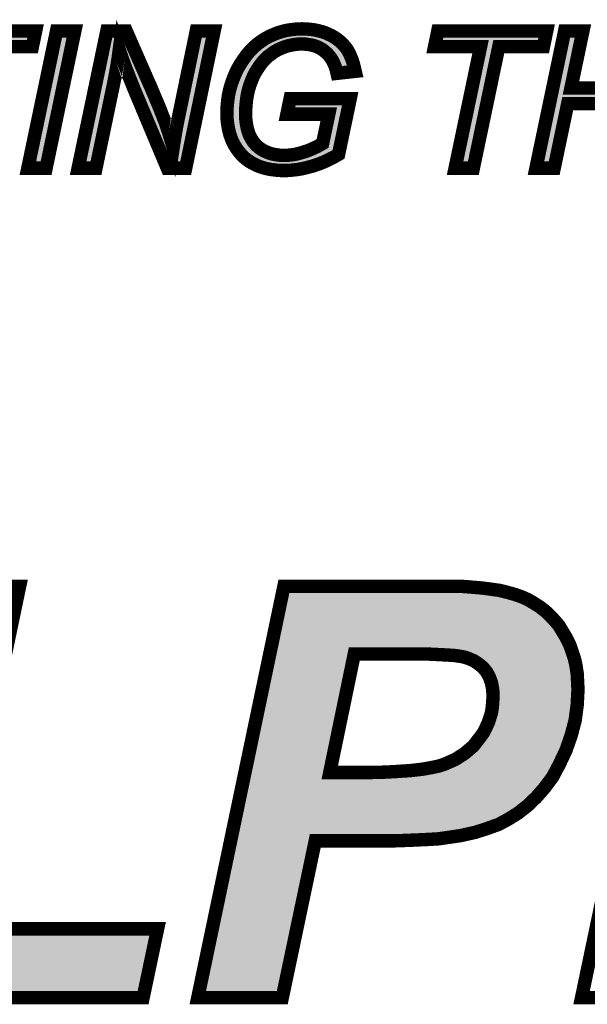
# Model space of a CAD drawing. Extents: x 0 to 131, y 0 to 75.
# Drawn here: x 75 to 79, y 32 to 39 of the extents above; entities that cross this region are included whole.
import ezdxf

# ---------------------------------------------------------------- set-up
doc = ezdxf.new("R2010")
doc.units = 0
doc.layers.add('SHELLTOP_GBR', color=6, linetype='CONTINUOUS')

msp = doc.modelspace()

# ---------------------------------------------------------------- linework, layer by layer
at = {"layer": 'SHELLTOP_GBR', "const_width": 0.100076}
for points in [[(74.591468, 37.815978), (74.781486, 38.722986), (74.43851, 38.722986), (74.462462, 38.838962), (75.274474, 38.838962), (75.250472, 38.722986), (74.917478, 38.722986), (74.727486, 37.815978), (74.591468, 37.815978)], [(75.216512, 37.815978), (75.430508, 38.838962), (75.566474, 38.838962), (75.352478, 37.815978), (75.216512, 37.815978)], [(75.591466, 37.815978), (75.805488, 38.838962), (75.95047, 38.838962), (76.118466, 38.454964), (76.137466, 38.411962), (76.154484, 38.370968), (76.171476, 38.330962), (76.187478, 38.292964), (76.202464, 38.256972), (76.215494, 38.222986), (76.228474, 38.189966), (76.240462, 38.158978), (76.246482, 38.14097), (76.253468, 38.12098), (76.260478, 38.1), (76.268478, 38.076962), (76.275464, 38.05301), (76.283464, 38.026976), (76.291466, 37.999974), (76.300482, 37.970968), (76.31049, 38.035992), (76.321462, 38.102972), (76.334492, 38.169976), (76.348464, 38.237972), (76.472466, 38.838962), (76.605512, 38.838962), (76.393472, 37.815978), (76.256464, 37.815978), (76.008484, 38.406984), (75.977496, 38.483972), (75.948464, 38.558978), (75.921488, 38.630988), (75.898502, 38.700964), (75.8905, 38.64097), (75.880468, 38.577012), (75.86848, 38.509982), (75.854484, 38.438964), (75.724512, 37.815978), (75.591466, 37.815978)], [(77.148486, 38.219), (77.172464, 38.334976), (77.620496, 38.334976), (77.5335, 37.918974), (77.489482, 37.894006), (77.443482, 37.870968), (77.39347, 37.849962), (77.340486, 37.83198), (77.313486, 37.824968), (77.2875, 37.817984), (77.260476, 37.811964), (77.233476, 37.807012), (77.207492, 37.803964), (77.180466, 37.800966), (77.154482, 37.79901), (77.10048, 37.79901), (77.073506, 37.800966), (77.048488, 37.803964), (77.023468, 37.807012), (76.999464, 37.811964), (76.976478, 37.817984), (76.954508, 37.824968), (76.932486, 37.83297), (76.91247, 37.841986), (76.89248, 37.851968), (76.874496, 37.862968), (76.856464, 37.874982), (76.83947, 37.887986), (76.823468, 37.902008), (76.808482, 37.916992), (76.794488, 37.934012), (76.772466, 37.962968), (76.753466, 37.99398), (76.737464, 38.027992), (76.72451, 38.062966), (76.714476, 38.100966), (76.707492, 38.140004), (76.702462, 38.181966), (76.701472, 38.225984), (76.702462, 38.270968), (76.706476, 38.315976), (76.71247, 38.358978), (76.721462, 38.40099), (76.733476, 38.442976), (76.747496, 38.482982), (76.7635, 38.52197), (76.782472, 38.56101), (76.803504, 38.596976), (76.826492, 38.630988), (76.849478, 38.662992), (76.874496, 38.691972), (76.901472, 38.718998), (76.928472, 38.743), (76.957478, 38.763982), (76.987476, 38.783972), (77.01948, 38.800964), (77.051484, 38.81501), (77.084478, 38.827964), (77.118464, 38.837996), (77.153466, 38.845998), (77.189482, 38.850976), (77.225474, 38.854964), (77.263498, 38.85598), (77.289482, 38.854964), (77.316482, 38.852984), (77.341476, 38.849986), (77.366496, 38.845998), (77.390498, 38.839978), (77.413484, 38.833984), (77.436472, 38.825982), (77.458468, 38.815976), (77.479474, 38.805992), (77.499464, 38.79497), (77.517498, 38.783006), (77.534466, 38.769976), (77.550468, 38.756972), (77.565504, 38.741984), (77.578484, 38.727), (77.591462, 38.710996), (77.602486, 38.69398), (77.612494, 38.67597), (77.621512, 38.656006), (77.630478, 38.634974), (77.638478, 38.612978), (77.645464, 38.588976), (77.651484, 38.564972), (77.657478, 38.538962), (77.522476, 38.523976), (77.516482, 38.549986), (77.50848, 38.573964), (77.499464, 38.595986), (77.489482, 38.616966), (77.477492, 38.636982), (77.463472, 38.65499), (77.449476, 38.670992), (77.432484, 38.685978), (77.415466, 38.699974), (77.396468, 38.710996), (77.376478, 38.72098), (77.355472, 38.72898), (77.332484, 38.735), (77.309472, 38.738962), (77.284478, 38.741984), (77.258468, 38.743), (77.230478, 38.741984), (77.203478, 38.738962), (77.177468, 38.733984), (77.151484, 38.727964), (77.125474, 38.718998), (77.10048, 38.708964), (77.075488, 38.696976), (77.051484, 38.68298), (77.028472, 38.665962), (77.005484, 38.64897), (76.98448, 38.62898), (76.96548, 38.606984), (76.946506, 38.58298), (76.929488, 38.556972), (76.91247, 38.529972), (76.897484, 38.499974), (76.88448, 38.468986), (76.872464, 38.436982), (76.862482, 38.403988), (76.854482, 38.370002), (76.848462, 38.334976), (76.844474, 38.299008), (76.841476, 38.261976), (76.840486, 38.223978), (76.841476, 38.18598), (76.845464, 38.150978), (76.85151, 38.118974), (76.859512, 38.087986), (76.870484, 38.059996), (76.883464, 38.034976), (76.8985, 38.011988), (76.916484, 37.990984), (76.936472, 37.971984), (76.95847, 37.955982), (76.982472, 37.942978), (77.007466, 37.93198), (77.034466, 37.922962), (77.063472, 37.916992), (77.094486, 37.91298), (77.12748, 37.911964), (77.1605, 37.91298), (77.195476, 37.916992), (77.230478, 37.923978), (77.26548, 37.934012), (77.302488, 37.945974), (77.33947, 37.960986), (77.376478, 37.978968), (77.4145, 37.999974), (77.460476, 38.219), (77.148486, 38.219)], [(78.402484, 37.815978), (78.592476, 38.722986), (78.249476, 38.722986), (78.273478, 38.838962), (79.085466, 38.838962), (79.061462, 38.722986), (78.728468, 38.722986), (78.538476, 37.815978), (78.402484, 37.815978)], [(79.00548, 37.815978), (79.219476, 38.838962), (79.355468, 38.838962), (79.266466, 38.41397), (79.800476, 38.41397), (79.889476, 38.838962), (80.025494, 38.838962), (79.8115, 37.815978), (79.675482, 37.815978), (79.776472, 38.297992), (79.242462, 38.297992), (79.141472, 37.815978), (79.00548, 37.815978)], [(73.883012, 31.625972), (74.524996, 34.695004), (75.154968, 34.695004), (74.621008, 32.139), (76.183998, 32.139), (76.075972, 31.625972), (73.883012, 31.625972)], [(77.113968, 31.625972), (76.483972, 31.625972), (77.125982, 34.695004), (78.455012, 34.695004), (78.529968, 34.688984), (78.601976, 34.682964), (78.670962, 34.673972), (78.73398, 34.66498), (78.793976, 34.649968), (78.847976, 34.634982), (78.899004, 34.616974), (78.94701, 34.595968), (78.991968, 34.568968), (79.034004, 34.541968), (79.072994, 34.511996), (79.108986, 34.478976), (79.145004, 34.439988), (79.177972, 34.400998), (79.204972, 34.355964), (79.231998, 34.31098), (79.256, 34.262974), (79.273984, 34.211972), (79.291968, 34.15797), (79.304008, 34.10397), (79.312974, 34.044), (79.31597, 33.986978), (79.318992, 33.923986), (79.312974, 33.809966), (79.297988, 33.69597), (79.267964, 33.581976), (79.228976, 33.470976), (79.18097, 33.36897), (79.129966, 33.272984), (79.069972, 33.191984), (79.00698, 33.119974), (78.940964, 33.056982), (78.871978, 33.002982), (78.79997, 32.957974), (78.727986, 32.918984), (78.685974, 32.903972), (78.643988, 32.888986), (78.59898, 32.873976), (78.550974, 32.858964), (78.496972, 32.846976), (78.442972, 32.834986), (78.383004, 32.82597), (78.320012, 32.816978), (78.277974, 32.810984), (78.229968, 32.807986), (78.17297, 32.80499), (78.106982, 32.801966), (78.034972, 32.79897), (77.950974, 32.795972), (77.359968, 32.795972), (77.113968, 31.625972)], [(79.345968, 31.625972), (79.987978, 34.695004), (82.261964, 34.695004), (82.153964, 34.181974), (80.51297, 34.181974), (80.360012, 33.485964), (81.952972, 33.485964), (81.844972, 32.97301), (80.248964, 32.97301), (80.066008, 32.139), (81.850992, 32.139), (81.742966, 31.625972), (79.345968, 31.625972)], [(77.467968, 33.305978), (77.659992, 33.305978), (77.780008, 33.305978), (77.891004, 33.308976), (77.989964, 33.31497), (78.076984, 33.320964), (78.154988, 33.329982), (78.224, 33.34197), (78.280972, 33.353984), (78.32598, 33.36897), (78.407006, 33.404962), (78.475968, 33.449972), (78.538984, 33.503972), (78.589962, 33.569986), (78.613966, 33.60298), (78.631974, 33.638998), (78.649982, 33.677988), (78.661972, 33.713978), (78.673986, 33.752968), (78.67998, 33.791982), (78.685974, 33.872982), (78.682976, 33.926984), (78.673986, 33.974964), (78.658974, 34.016976), (78.637968, 34.055964), (78.610968, 34.088984), (78.577974, 34.11601), (78.542008, 34.139962), (78.49997, 34.15797), (78.47297, 34.166962), (78.439976, 34.172982), (78.400986, 34.179002), (78.355978, 34.181974), (78.301976, 34.184972), (78.241982, 34.187968), (78.175992, 34.190966), (78.103984, 34.190966), (77.650976, 34.190966), (77.467968, 33.305978)]]:
    msp.add_lwpolyline(points, dxfattribs=at)
at = {"layer": 'SHELLTOP_GBR'}
for points in [[(74.438508, 38.722986), (74.462462, 38.838962), (75.250474, 38.722986), (75.274472, 38.838962)], [(75.216512, 37.815978), (75.430508, 38.838962), (75.352478, 37.815978), (75.566474, 38.838962)], [(75.776614, 38.700964), (75.805486, 38.838962), (76.010844, 38.700964), (75.95047, 38.838962)], [(76.348456, 38.237932), (76.472466, 38.838962), (76.480932, 38.237932), (76.605512, 38.838962)], [(77.008212, 38.794982), (77.01948, 38.800964), (77.499446, 38.794982), (77.488598, 38.800964)], [(77.01948, 38.800964), (77.03089, 38.805972), (77.488598, 38.800964), (77.479516, 38.805972)], [(77.03089, 38.805972), (77.051548, 38.815038), (77.479516, 38.805972), (77.460426, 38.815038)], [(77.051548, 38.815038), (77.054462, 38.816182), (77.460426, 38.815038), (77.458016, 38.816182)], [(77.054462, 38.816182), (77.079434, 38.825986), (77.458016, 38.816182), (77.436466, 38.825986)], [(77.079434, 38.825986), (77.084458, 38.827958), (77.436466, 38.825986), (77.430802, 38.827958)], [(77.084458, 38.827958), (77.104892, 38.83399), (77.430802, 38.827958), (77.41347, 38.83399)], [(77.104892, 38.83399), (77.118464, 38.837996), (77.41347, 38.83399), (77.398098, 38.837996)], [(77.118464, 38.837996), (77.127344, 38.840026), (77.398098, 38.837996), (77.390308, 38.840026)], [(77.127344, 38.840026), (77.153468, 38.845998), (77.390308, 38.840026), (77.366498, 38.845998)], [(77.153468, 38.845998), (77.153482, 38.846), (77.366498, 38.845998), (77.36649, 38.846)], [(77.153482, 38.846), (77.182296, 38.849984), (77.36649, 38.846), (77.341486, 38.849984)], [(77.182296, 38.849984), (77.189472, 38.850976), (77.341486, 38.849984), (77.333214, 38.850976)], [(77.189472, 38.850976), (77.2076, 38.852984), (77.333214, 38.850976), (77.316468, 38.852984)], [(77.2076, 38.852984), (77.225476, 38.854964), (77.316468, 38.852984), (77.28949, 38.854964)], [(77.225476, 38.854964), (77.263496, 38.85598), (77.28949, 38.854964), (77.263496, 38.85598)], [(78.249478, 38.722986), (78.273476, 38.838962), (79.061464, 38.722986), (79.085462, 38.838962)], [(79.130572, 38.41397), (79.219476, 38.838962), (79.266466, 38.41397), (79.355468, 38.838962)], [(76.901474, 38.719), (76.911562, 38.727968), (77.125482, 38.719), (77.151498, 38.727968)], [(76.911562, 38.727968), (76.918322, 38.733978), (77.151498, 38.727968), (77.177448, 38.733978)], [(76.918322, 38.733978), (76.923928, 38.738962), (77.177448, 38.733978), (77.203484, 38.738962)], [(76.923928, 38.738962), (76.927326, 38.741984), (77.203484, 38.738962), (77.230478, 38.741984)], [(76.927326, 38.741984), (76.928464, 38.742994), (77.230478, 38.741984), (77.258302, 38.742994)], [(76.928464, 38.742994), (76.928472, 38.743), (77.258302, 38.742994), (77.258468, 38.743)], [(76.928472, 38.743), (76.947792, 38.756976), (77.564486, 38.743), (77.550464, 38.756976)], [(76.947792, 38.756976), (76.957504, 38.764), (77.550464, 38.756976), (77.54182, 38.764)], [(76.957504, 38.764), (76.966504, 38.769998), (77.54182, 38.764), (77.534438, 38.769998)], [(76.966504, 38.769998), (76.98601, 38.782996), (77.534438, 38.769998), (77.517514, 38.782996)], [(76.98601, 38.782996), (76.98747, 38.783968), (77.517514, 38.782996), (77.51605, 38.783968)], [(76.98747, 38.783968), (77.008212, 38.794982), (77.51605, 38.783968), (77.499446, 38.794982)], [(77.284486, 38.741984), (77.258468, 38.743), (77.565504, 38.741984), (77.564486, 38.743)], [(77.28462, 38.741968), (77.284486, 38.741984), (77.56552, 38.741968), (77.565504, 38.741984)], [(77.309472, 38.738962), (77.28462, 38.741968), (77.568124, 38.738962), (77.56552, 38.741968)], [(77.332506, 38.734994), (77.309472, 38.738962), (77.571562, 38.734994), (77.568124, 38.738962)], [(77.355478, 38.728978), (77.332506, 38.734994), (77.576774, 38.728978), (77.571562, 38.734994)], [(77.360558, 38.727044), (77.355478, 38.728978), (77.578448, 38.727044), (77.576774, 38.728978)], [(77.376478, 38.72098), (77.360558, 38.727044), (77.583366, 38.72098), (77.578448, 38.727044)], [(75.764062, 38.64097), (75.776614, 38.700964), (75.8905, 38.64097), (75.898502, 38.700964)], [(75.921488, 38.630988), (75.898502, 38.700964), (76.041458, 38.630988), (76.010844, 38.700964)], [(76.839412, 38.648978), (76.849494, 38.663016), (77.005496, 38.648978), (77.024482, 38.663016)], [(76.849494, 38.663016), (76.86673, 38.68298), (77.024482, 38.663016), (77.051484, 38.68298)], [(76.86673, 38.68298), (76.874498, 38.691976), (77.051484, 38.68298), (77.066912, 38.691976)], [(76.874498, 38.691976), (76.879488, 38.696976), (77.066912, 38.691976), (77.075488, 38.696976)], [(76.879488, 38.696976), (76.891454, 38.708964), (77.075488, 38.696976), (77.10048, 38.708964)], [(76.891454, 38.708964), (76.901452, 38.71898), (77.10048, 38.708964), (77.125432, 38.71898)], [(76.901452, 38.71898), (76.901474, 38.719), (77.125432, 38.71898), (77.125482, 38.719)], [(77.396468, 38.710996), (77.376478, 38.72098), (77.591464, 38.710996), (77.583366, 38.72098)], [(77.396472, 38.710994), (77.396468, 38.710996), (77.591464, 38.710994), (77.591464, 38.710996)], [(77.415466, 38.699974), (77.396472, 38.710994), (77.598602, 38.699974), (77.591464, 38.710994)], [(77.42277, 38.693968), (77.415466, 38.699974), (77.602492, 38.693968), (77.598602, 38.699974)], [(77.432502, 38.685962), (77.42277, 38.693968), (77.606942, 38.685962), (77.602492, 38.693968)], [(77.443818, 38.675982), (77.432502, 38.685962), (77.612488, 38.675982), (77.606942, 38.685962)], [(77.449476, 38.670992), (77.443818, 38.675982), (77.614744, 38.670992), (77.612488, 38.675982)], [(77.462584, 38.656006), (77.449476, 38.670992), (77.621512, 38.656006), (77.614744, 38.670992)], [(77.463472, 38.65499), (77.462584, 38.656006), (77.621946, 38.65499), (77.621512, 38.656006)], [(77.477492, 38.636982), (77.463472, 38.65499), (77.629624, 38.636982), (77.621946, 38.65499)], [(78.402484, 37.815978), (78.592476, 38.722986), (78.538476, 37.815978), (78.728468, 38.722986)], [(75.750682, 38.577012), (75.764062, 38.64097), (75.880468, 38.577012), (75.8905, 38.64097)], [(75.948578, 38.558682), (75.921488, 38.630988), (76.073092, 38.558682), (76.041458, 38.630988)], [(76.782472, 38.56101), (76.79558, 38.583428), (76.93213, 38.56101), (76.9468, 38.583428)], [(76.79558, 38.583428), (76.803504, 38.596976), (76.94686, 38.583428), (76.95757, 38.596976)], [(76.803504, 38.596976), (76.81028, 38.607004), (76.95757, 38.596976), (76.965498, 38.607004)], [(76.81028, 38.607004), (76.825136, 38.628984), (76.965498, 38.607004), (76.984484, 38.628984)], [(76.825136, 38.628984), (76.826468, 38.630954), (76.984484, 38.628984), (76.986554, 38.630954)], [(76.826468, 38.630954), (76.839412, 38.648978), (76.986554, 38.630954), (77.005496, 38.648978)], [(77.47871, 38.634952), (77.477492, 38.636982), (77.630488, 38.634952), (77.629624, 38.636982)], [(77.489482, 38.616966), (77.47871, 38.634952), (77.63703, 38.616966), (77.630488, 38.634952)], [(77.49138, 38.612978), (77.489482, 38.616966), (77.63848, 38.612978), (77.63703, 38.616966)], [(77.49948, 38.595946), (77.49138, 38.612978), (77.643438, 38.595946), (77.63848, 38.612978)], [(77.508486, 38.573944), (77.49948, 38.595946), (77.64984, 38.573944), (77.643438, 38.595946)], [(75.721864, 38.439268), (75.736758, 38.510458), (75.854544, 38.439268), (75.868564, 38.510458)], [(75.736758, 38.510458), (75.750682, 38.577012), (75.868564, 38.510458), (75.880468, 38.577012)], [(75.977632, 38.483632), (75.948578, 38.558682), (76.105926, 38.483632), (76.073092, 38.558682)], [(76.75447, 38.499974), (76.7635, 38.52197), (76.897484, 38.499974), (76.908472, 38.52197)], [(76.7635, 38.52197), (76.767388, 38.529972), (76.908472, 38.52197), (76.91247, 38.529972)], [(76.767388, 38.529972), (76.780508, 38.556972), (76.91247, 38.529972), (76.929488, 38.556972)], [(76.780508, 38.556972), (76.782472, 38.56101), (76.929488, 38.556972), (76.93213, 38.56101)], [(77.520072, 38.539234), (77.508486, 38.573944), (77.65994, 38.539234), (77.64984, 38.573944)], [(77.525068, 38.524264), (77.520072, 38.539234), (77.525068, 38.524264), (77.65994, 38.539234)], [(75.591466, 37.815978), (75.721864, 38.439268), (75.724512, 37.815978), (75.854544, 38.439268)], [(75.989174, 38.454966), (75.977632, 38.483632), (76.118466, 38.454966), (76.105926, 38.483632)], [(76.00646, 38.412026), (75.989174, 38.454966), (76.137438, 38.412026), (76.118466, 38.454966)], [(76.722324, 38.404008), (76.73176, 38.436982), (76.862488, 38.404008), (76.872464, 38.436982)], [(76.73176, 38.436982), (76.733476, 38.442974), (76.872464, 38.436982), (76.874712, 38.442974)], [(76.733476, 38.442974), (76.74259, 38.468986), (76.874712, 38.442974), (76.88448, 38.468986)], [(76.74259, 38.468986), (76.747496, 38.482984), (76.88448, 38.468986), (76.890354, 38.482984)], [(76.747496, 38.482984), (76.75447, 38.499974), (76.890354, 38.482984), (76.897484, 38.499974)], [(76.008628, 38.406638), (76.00646, 38.412026), (76.139676, 38.406638), (76.137438, 38.412026)], [(76.023596, 38.370968), (76.008628, 38.406638), (76.154484, 38.370968), (76.139676, 38.406638)], [(76.040382, 38.330962), (76.023596, 38.370968), (76.171476, 38.330962), (76.154484, 38.370968)], [(76.709124, 38.33498), (76.71247, 38.358978), (76.848462, 38.33498), (76.852586, 38.358978)], [(76.71247, 38.358978), (76.714834, 38.37003), (76.852586, 38.358978), (76.854488, 38.37003)], [(76.714834, 38.37003), (76.721462, 38.40099), (76.854488, 38.37003), (76.861776, 38.40099)], [(76.721462, 38.40099), (76.722324, 38.404008), (76.861776, 38.40099), (76.862488, 38.404008)], [(79.10631, 38.297992), (79.130572, 38.41397), (79.91233, 38.297992), (79.93659, 38.41397)], [(76.056276, 38.29308), (76.040382, 38.330962), (76.187428, 38.29308), (76.171476, 38.330962)], [(76.071442, 38.256938), (76.056276, 38.29308), (76.202478, 38.256938), (76.187428, 38.29308)], [(76.702462, 38.270968), (76.704962, 38.299008), (76.842202, 38.270968), (76.844474, 38.299008)], [(76.704962, 38.299008), (76.706476, 38.315976), (76.844474, 38.299008), (76.846354, 38.315976)], [(76.706476, 38.315976), (76.709124, 38.33498), (76.846354, 38.315976), (76.848462, 38.33498)], [(77.148482, 38.219), (77.172466, 38.334976), (77.596242, 38.219), (77.620496, 38.334976)], [(79.00548, 37.815978), (79.10631, 38.297992), (79.141472, 37.815978), (79.242462, 38.297992)], [(79.776472, 38.29799), (79.242462, 38.297992), (79.91233, 38.29799), (79.91233, 38.297992)], [(76.085688, 38.222986), (76.071442, 38.256938), (76.215494, 38.222986), (76.202478, 38.256938)], [(76.099508, 38.190048), (76.085688, 38.222986), (76.228442, 38.190048), (76.215494, 38.222986)], [(76.334442, 38.169718), (76.348456, 38.237932), (76.466792, 38.169718), (76.480932, 38.237932)], [(76.701472, 38.225986), (76.702264, 38.261976), (76.840538, 38.225986), (76.841476, 38.261976)], [(76.701518, 38.223978), (76.701472, 38.225986), (76.840486, 38.223978), (76.840538, 38.225986)], [(76.702372, 38.185992), (76.701518, 38.223978), (76.841476, 38.185992), (76.840486, 38.223978)], [(76.702264, 38.261976), (76.702462, 38.270968), (76.841476, 38.261976), (76.842202, 38.270968)], [(77.4145, 37.999974), (77.460476, 38.219), (77.550438, 37.999974), (77.596242, 38.219)], [(76.112556, 38.158952), (76.099508, 38.190048), (76.240472, 38.158952), (76.228442, 38.190048)], [(76.120082, 38.141014), (76.112556, 38.158952), (76.246468, 38.141014), (76.240472, 38.158952)], [(76.128356, 38.121294), (76.120082, 38.141014), (76.253358, 38.121294), (76.246468, 38.141014)], [(76.321462, 38.102972), (76.334442, 38.169718), (76.452958, 38.102972), (76.466792, 38.169718)], [(76.702462, 38.181964), (76.702372, 38.185992), (76.841936, 38.181964), (76.841476, 38.185992)], [(76.706176, 38.15099), (76.702462, 38.181964), (76.845462, 38.15099), (76.841936, 38.181964)], [(76.707492, 38.14001), (76.706176, 38.15099), (76.847538, 38.14001), (76.845462, 38.15099)], [(76.711252, 38.118996), (76.707492, 38.14001), (76.851506, 38.118996), (76.847538, 38.14001)], [(76.137292, 38.1), (76.128356, 38.121294), (76.260478, 38.1), (76.253358, 38.121294)], [(76.14698, 38.076912), (76.137292, 38.1), (76.268494, 38.076912), (76.260478, 38.1)], [(76.15701, 38.053008), (76.14698, 38.076912), (76.275466, 38.053008), (76.268494, 38.076912)], [(76.31046, 38.035792), (76.321462, 38.102972), (76.439034, 38.035792), (76.452958, 38.102972)], [(76.714478, 38.100956), (76.711252, 38.118996), (76.856164, 38.100956), (76.851506, 38.118996)], [(76.717904, 38.087988), (76.714478, 38.100956), (76.859512, 38.087988), (76.856164, 38.100956)], [(76.724508, 38.06297), (76.717904, 38.087988), (76.86932, 38.06297), (76.859512, 38.087988)], [(76.16779, 38.027316), (76.15701, 38.053008), (76.28336, 38.027316), (76.275466, 38.053008)], [(76.179262, 37.999974), (76.16779, 38.027316), (76.291466, 37.999974), (76.28336, 38.027316)], [(76.191432, 37.970968), (76.179262, 37.999974), (76.300482, 37.970968), (76.291466, 37.999974)], [(76.300482, 37.970968), (76.31046, 38.035792), (76.425596, 37.970968), (76.439034, 38.035792)], [(76.72561, 38.059998), (76.724508, 38.06297), (76.870484, 38.059998), (76.86932, 38.06297)], [(76.734874, 38.03499), (76.72561, 38.059998), (76.883456, 38.03499), (76.870484, 38.059998)], [(76.737462, 38.028002), (76.734874, 38.03499), (76.888028, 38.028002), (76.883456, 38.03499)], [(76.744996, 38.011988), (76.737462, 38.028002), (76.8985, 38.011988), (76.888028, 38.028002)], [(76.753474, 37.993964), (76.744996, 38.011988), (76.913934, 37.993964), (76.8985, 38.011988)], [(76.7553, 37.990984), (76.753474, 37.993964), (76.916484, 37.990984), (76.913934, 37.993964)], [(77.376474, 37.978966), (77.4145, 37.999974), (77.546044, 37.978966), (77.550438, 37.999974)], [(76.256464, 37.815978), (76.191432, 37.970968), (76.393472, 37.815978), (76.425596, 37.970968)], [(76.766942, 37.971986), (76.7553, 37.990984), (76.93647, 37.971986), (76.916484, 37.990984)], [(76.772468, 37.962964), (76.766942, 37.971986), (76.948874, 37.962964), (76.93647, 37.971986)], [(76.77778, 37.955982), (76.772468, 37.962964), (76.95847, 37.955982), (76.948874, 37.962964)], [(76.787668, 37.94298), (76.77778, 37.955982), (76.982468, 37.94298), (76.95847, 37.955982)], [(76.794452, 37.934058), (76.787668, 37.94298), (77.002746, 37.934058), (76.982468, 37.94298)], [(76.79616, 37.931982), (76.794452, 37.934058), (77.007464, 37.931982), (77.002746, 37.934058)], [(76.803574, 37.922964), (76.79616, 37.931982), (77.034462, 37.922964), (77.007464, 37.931982)], [(76.808484, 37.916992), (76.803574, 37.922964), (77.063472, 37.916992), (77.034462, 37.922964)], [(77.195476, 37.916992), (77.205402, 37.918974), (77.530004, 37.916992), (77.5335, 37.918974)], [(77.205402, 37.918974), (77.230494, 37.923984), (77.5335, 37.918974), (77.534546, 37.923984)], [(77.230494, 37.923984), (77.265474, 37.93401), (77.534546, 37.923984), (77.536644, 37.93401)], [(77.265474, 37.93401), (77.302488, 37.945974), (77.536644, 37.93401), (77.539146, 37.945974)], [(77.302488, 37.945974), (77.33947, 37.960986), (77.539146, 37.945974), (77.542284, 37.960986)], [(77.33947, 37.960986), (77.376474, 37.978966), (77.542284, 37.960986), (77.546044, 37.978966)], [(76.808498, 37.916974), (76.808484, 37.916992), (77.063612, 37.916974), (77.063472, 37.916992)], [(76.812494, 37.91298), (76.808498, 37.916974), (77.094474, 37.91298), (77.063612, 37.916974)], [(76.81351, 37.911964), (76.812494, 37.91298), (77.12748, 37.911964), (77.094474, 37.91298)], [(76.823436, 37.902038), (76.81351, 37.911964), (77.503638, 37.902038), (77.52114, 37.911964)], [(76.8326, 37.894008), (76.823436, 37.902038), (77.489482, 37.894008), (77.503638, 37.902038)], [(76.839492, 37.887968), (76.8326, 37.894008), (77.477422, 37.887968), (77.489482, 37.894008)], [(76.85646, 37.874984), (76.839492, 37.887968), (77.4515, 37.874984), (77.477422, 37.887968)], [(76.862488, 37.870968), (76.85646, 37.874984), (77.443484, 37.870968), (77.4515, 37.874984)], [(76.874474, 37.862982), (76.862488, 37.870968), (77.424468, 37.862982), (77.443484, 37.870968)], [(76.892492, 37.851962), (76.874474, 37.862982), (77.39823, 37.851962), (77.424468, 37.862982)], [(76.89649, 37.849966), (76.892492, 37.851962), (77.393478, 37.849966), (77.39823, 37.851962)], [(76.912448, 37.841998), (76.89649, 37.849966), (77.37, 37.841998), (77.393478, 37.849966)], [(77.12748, 37.911964), (77.1605, 37.91298), (77.52114, 37.911964), (77.52293, 37.91298)], [(77.1605, 37.91298), (77.195476, 37.916992), (77.52293, 37.91298), (77.530004, 37.916992)], [(76.932498, 37.832966), (76.912448, 37.841998), (77.343388, 37.832966), (77.37, 37.841998)], [(76.935218, 37.831978), (76.932498, 37.832966), (77.340478, 37.831978), (77.343388, 37.832966)], [(76.95451, 37.824968), (76.935218, 37.831978), (77.313486, 37.824968), (77.340478, 37.831978)], [(76.954536, 37.824958), (76.95451, 37.824968), (77.313448, 37.824958), (77.313486, 37.824968)], [(76.976452, 37.81799), (76.954536, 37.824958), (77.287516, 37.81799), (77.313448, 37.824958)], [(76.976492, 37.81798), (76.976452, 37.81799), (77.28748, 37.81798), (77.287516, 37.81799)], [(76.99945, 37.811968), (76.976492, 37.81798), (77.260496, 37.811968), (77.28748, 37.81798)], [(76.999456, 37.811966), (76.99945, 37.811968), (77.260484, 37.811966), (77.260496, 37.811968)], [(77.023472, 37.807012), (76.999456, 37.811966), (77.23347, 37.807012), (77.260484, 37.811966)], [(77.048488, 37.803964), (77.023472, 37.807012), (77.207492, 37.803964), (77.23347, 37.807012)], [(77.073498, 37.800966), (77.048488, 37.803964), (77.180474, 37.800966), (77.207492, 37.803964)], [(77.073548, 37.80096), (77.073498, 37.800966), (77.180394, 37.80096), (77.180474, 37.800966)], [(77.100454, 37.79901), (77.073548, 37.80096), (77.154482, 37.79901), (77.180394, 37.80096)], [(77.123462, 34.682964), (77.124722, 34.688984), (78.601976, 34.682964), (78.529968, 34.688984)], [(77.124722, 34.688984), (77.125982, 34.695004), (78.529968, 34.688984), (78.455012, 34.695004)], [(77.105264, 34.595968), (77.109658, 34.616974), (78.94701, 34.595968), (78.899004, 34.616974)], [(77.109658, 34.616974), (77.113426, 34.634984), (78.899004, 34.616974), (78.847976, 34.634984)], [(77.113426, 34.634984), (77.11656, 34.649972), (78.847976, 34.634984), (78.793958, 34.649972)], [(77.11656, 34.649972), (77.1197, 34.66498), (78.793958, 34.649972), (78.733986, 34.66498)], [(77.1197, 34.66498), (77.12159, 34.67401), (78.733986, 34.66498), (78.67067, 34.67401)], [(77.12159, 34.67401), (77.123462, 34.682964), (78.67067, 34.67401), (78.601976, 34.682964)], [(77.087698, 34.511994), (77.09397, 34.541978), (79.072994, 34.511994), (79.03399, 34.541978)], [(77.09397, 34.541978), (77.099616, 34.568968), (79.03399, 34.541978), (78.991968, 34.568968)], [(77.099616, 34.568968), (77.105264, 34.595968), (78.991968, 34.568968), (78.94701, 34.595968)], [(77.07264, 34.440012), (77.080786, 34.478952), (79.144982, 34.440012), (79.10901, 34.478952)], [(77.080786, 34.478952), (77.087698, 34.511994), (79.10901, 34.478952), (79.072994, 34.511994)], [(77.055112, 34.356222), (77.064478, 34.400998), (79.204818, 34.356222), (79.177972, 34.400998)], [(77.064478, 34.400998), (77.07264, 34.440012), (79.177972, 34.400998), (79.144982, 34.440012)], [(77.045648, 34.31098), (77.055112, 34.356222), (79.231998, 34.31098), (79.204818, 34.356222)], [(77.031008, 34.241004), (77.035604, 34.262974), (79.263748, 34.241004), (79.256, 34.262974)], [(77.035604, 34.262974), (77.045648, 34.31098), (79.256, 34.262974), (79.231998, 34.31098)], [(76.83753, 33.316112), (77.022662, 34.2011), (77.418966, 33.316112), (77.601974, 34.2011)], [(77.022662, 34.2011), (77.027022, 34.221948), (77.601974, 34.2011), (77.61168, 34.221948)], [(77.027022, 34.221948), (77.02996, 34.235988), (77.61168, 34.221948), (77.629138, 34.235988)], [(77.02996, 34.235988), (77.031008, 34.241004), (77.629138, 34.235988), (77.650976, 34.241004)], [(78.178262, 34.240952), (78.175992, 34.241004), (79.263766, 34.240952), (79.263748, 34.241004)], [(78.244478, 34.237944), (78.178262, 34.240952), (79.264828, 34.237944), (79.263766, 34.240952)], [(78.30475, 34.234934), (78.244478, 34.237944), (79.265888, 34.234934), (79.264828, 34.237944)], [(78.359274, 34.231904), (78.30475, 34.234934), (79.266958, 34.231904), (79.265888, 34.234934)], [(78.404282, 34.228932), (78.359274, 34.231904), (79.268006, 34.228932), (79.266958, 34.231904)], [(78.408622, 34.228454), (78.404282, 34.228932), (79.268174, 34.228454), (79.268006, 34.228932)], [(78.447612, 34.222434), (78.408622, 34.228454), (79.270296, 34.222434), (79.268174, 34.228454)], [(78.448958, 34.222208), (78.447612, 34.222434), (79.270376, 34.222208), (79.270296, 34.222434)], [(78.481952, 34.216188), (78.448958, 34.222208), (79.2725, 34.216188), (79.270376, 34.222208)], [(78.48878, 34.214436), (78.481952, 34.216188), (79.273116, 34.214436), (79.2725, 34.216188)], [(78.495014, 34.21236), (78.48878, 34.214436), (79.273848, 34.21236), (79.273116, 34.214436)], [(78.51578, 34.205444), (78.495014, 34.21236), (79.276154, 34.205444), (79.273848, 34.21236)], [(78.519674, 34.203966), (78.51578, 34.205444), (79.276646, 34.203966), (79.276154, 34.205444)], [(78.561712, 34.185958), (78.519674, 34.203966), (79.282644, 34.185958), (79.276646, 34.203966)], [(78.569744, 34.18161), (78.561712, 34.185958), (79.284094, 34.18161), (79.282644, 34.185958)], [(78.605242, 34.15797), (78.569744, 34.18161), (79.291968, 34.15797), (79.284094, 34.18161)], [(78.60571, 34.157658), (78.605242, 34.15797), (79.292038, 34.157658), (79.291968, 34.15797)], [(78.609682, 34.15472), (78.60571, 34.157658), (79.292694, 34.15472), (79.292038, 34.157658)], [(78.642676, 34.127694), (78.609682, 34.15472), (79.29872, 34.127694), (79.292694, 34.15472)], [(78.649704, 34.120658), (78.642676, 34.127694), (79.300288, 34.120658), (79.29872, 34.127694)], [(78.663354, 34.103966), (78.649704, 34.120658), (79.30401, 34.103966), (79.300288, 34.120658)], [(78.676704, 34.087638), (78.663354, 34.103966), (79.306452, 34.087638), (79.30401, 34.103966)], [(78.68202, 34.079698), (78.676704, 34.087638), (79.307638, 34.079698), (79.306452, 34.087638)], [(78.701252, 34.044004), (78.68202, 34.079698), (79.312974, 34.044004), (79.307638, 34.079698)], [(78.703026, 34.04071), (78.701252, 34.044004), (79.313148, 34.04071), (79.312974, 34.044004)], [(78.706094, 34.033814), (78.703026, 34.04071), (79.31351, 34.033814), (79.313148, 34.04071)], [(78.721106, 33.991802), (78.706094, 34.033814), (79.315718, 33.991802), (79.31351, 34.033814)], [(78.722412, 33.986976), (78.721106, 33.991802), (79.31597, 33.986976), (79.315718, 33.991802)], [(78.723168, 33.98418), (78.722412, 33.986976), (79.316106, 33.98418), (79.31597, 33.986976)], [(78.732158, 33.9362), (78.723168, 33.98418), (79.318408, 33.9362), (79.316106, 33.98418)], [(78.732938, 33.929758), (78.732158, 33.9362), (79.318716, 33.929758), (79.318408, 33.9362)], [(78.73326, 33.923988), (78.732938, 33.929758), (79.318992, 33.923988), (79.318716, 33.929758)], [(78.735936, 33.875756), (78.73326, 33.923988), (79.316446, 33.875756), (79.318992, 33.923988)], [(78.729882, 33.78829), (78.731486, 33.809966), (79.310124, 33.78829), (79.312974, 33.809966)], [(78.731486, 33.809966), (78.735876, 33.86929), (79.312974, 33.809966), (79.316104, 33.86929)], [(78.735876, 33.86929), (78.736012, 33.872982), (79.316104, 33.86929), (79.316298, 33.872982)], [(78.736012, 33.872982), (78.735936, 33.875756), (79.316298, 33.872982), (79.316446, 33.875756)], [(78.709792, 33.699244), (78.721806, 33.738234), (79.298418, 33.699244), (79.303544, 33.738234)], [(78.721806, 33.738234), (78.723444, 33.74537), (79.303544, 33.738234), (79.304482, 33.74537)], [(78.723444, 33.74537), (78.729438, 33.784384), (79.304482, 33.74537), (79.30961, 33.784384)], [(78.729438, 33.784384), (78.729882, 33.78829), (79.30961, 33.784384), (79.310124, 33.78829)], [(78.6774, 33.618018), (78.695408, 33.657008), (79.277456, 33.618018), (79.287726, 33.657008)], [(78.695408, 33.657008), (78.697454, 33.662172), (79.287726, 33.657008), (79.289086, 33.662172)], [(78.697454, 33.662172), (78.708712, 33.69597), (79.289086, 33.662172), (79.297988, 33.69597)], [(78.708712, 33.69597), (78.709444, 33.698162), (79.297988, 33.69597), (79.298276, 33.698162)], [(78.709444, 33.698162), (78.709792, 33.699244), (79.298276, 33.698162), (79.298418, 33.699244)], [(78.659406, 33.581976), (78.67673, 33.616622), (79.267964, 33.581976), (79.277088, 33.616622)], [(78.67673, 33.616622), (78.6774, 33.618018), (79.277088, 33.616622), (79.277456, 33.618018)], [(78.578588, 33.473388), (78.629566, 33.539402), (79.229822, 33.473388), (79.25301, 33.539402)], [(78.629566, 33.539402), (78.630424, 33.540548), (79.25301, 33.539402), (79.253412, 33.540548)], [(78.630424, 33.540548), (78.654428, 33.573542), (79.253412, 33.540548), (79.265, 33.573542)], [(78.654428, 33.573542), (78.658722, 33.580604), (79.265, 33.573542), (79.267482, 33.580604)], [(78.658722, 33.580604), (78.659406, 33.581976), (79.267482, 33.580604), (79.267964, 33.581976)], [(78.508528, 33.411976), (78.571544, 33.465976), (79.201208, 33.411976), (79.226622, 33.465976)], [(78.571544, 33.465976), (78.576294, 33.470976), (79.226622, 33.465976), (79.228976, 33.470976)], [(78.576294, 33.470976), (78.578588, 33.473388), (79.228976, 33.470976), (79.229822, 33.473388)], [(78.42732, 33.359232), (78.434354, 33.36306), (79.175794, 33.359232), (79.177828, 33.36306)], [(78.434354, 33.36306), (78.443408, 33.36897), (79.177828, 33.36306), (79.18097, 33.36897)], [(78.443408, 33.36897), (78.503316, 33.40807), (79.18097, 33.36897), (79.19937, 33.40807)], [(78.503316, 33.40807), (78.508528, 33.411976), (79.19937, 33.40807), (79.201208, 33.411976)], [(76.830844, 33.284142), (76.835412, 33.305978), (77.422944, 33.284142), (77.41793, 33.305978)], [(76.835412, 33.305978), (76.83753, 33.316112), (77.41793, 33.305978), (77.418966, 33.316112)], [(78.163552, 33.280682), (78.232564, 33.29267), (79.134058, 33.280682), (79.140428, 33.29267)], [(78.232564, 33.29267), (78.234324, 33.293008), (79.140428, 33.29267), (79.140606, 33.293008)], [(78.234324, 33.293008), (78.291296, 33.305022), (79.140606, 33.293008), (79.14699, 33.305022)], [(78.291296, 33.305022), (78.29678, 33.306508), (79.14699, 33.305022), (79.14778, 33.306508)], [(78.29678, 33.306508), (78.341788, 33.321494), (79.14778, 33.306508), (79.155742, 33.321494)], [(78.341788, 33.321494), (78.346294, 33.32324), (79.155742, 33.321494), (79.15667, 33.32324)], [(78.346294, 33.32324), (78.42732, 33.359232), (79.15667, 33.32324), (79.175794, 33.359232)], [(76.811564, 33.191984), (76.824944, 33.25594), (79.069972, 33.191984), (79.117342, 33.25594)], [(76.824944, 33.25594), (76.825186, 33.257102), (77.467968, 33.25594), (77.457238, 33.257102)], [(76.825186, 33.257102), (76.827192, 33.266684), (77.457238, 33.257102), (77.436986, 33.266684)], [(76.827192, 33.266684), (76.830844, 33.284142), (77.436986, 33.266684), (77.422944, 33.284142)], [(77.780008, 33.25594), (77.78136, 33.255958), (79.117342, 33.25594), (79.117356, 33.255958)], [(77.78136, 33.255958), (77.892356, 33.258956), (79.117356, 33.255958), (79.119576, 33.258956)], [(77.892356, 33.258956), (77.89403, 33.25903), (79.119576, 33.258956), (79.119632, 33.25903)], [(77.89403, 33.25903), (77.99299, 33.265024), (79.119632, 33.25903), (79.124072, 33.265024)], [(77.99299, 33.265024), (78.080422, 33.271044), (79.124072, 33.265024), (79.12853, 33.271044)], [(78.080422, 33.271044), (78.08273, 33.271258), (79.12853, 33.271044), (79.128688, 33.271258)], [(78.08273, 33.271258), (78.097658, 33.272984), (79.128688, 33.271258), (79.129968, 33.272984)], [(78.097658, 33.272984), (78.160734, 33.280276), (79.129968, 33.272984), (79.133842, 33.280276)], [(78.160734, 33.280276), (78.163552, 33.280682), (79.133842, 33.280276), (79.134058, 33.280682)], [(76.796502, 33.119984), (76.811564, 33.191984), (79.00699, 33.119984), (79.069972, 33.191984)], [(76.78332, 33.056964), (76.796502, 33.119984), (78.940944, 33.056964), (79.00699, 33.119984)], [(76.76261, 32.957966), (76.77203, 33.002994), (78.799954, 32.957966), (78.871996, 33.002994)], [(76.77203, 33.002994), (76.78332, 33.056964), (78.871996, 33.002994), (78.940944, 33.056964)], [(76.754456, 32.918986), (76.76261, 32.957966), (78.72799, 32.918986), (78.799954, 32.957966)], [(76.736884, 32.834986), (76.7419, 32.858964), (78.442972, 32.834986), (78.550974, 32.858964)], [(76.7419, 32.858964), (76.745074, 32.874134), (78.550974, 32.858964), (78.599452, 32.874134)], [(76.745074, 32.874134), (76.748182, 32.888996), (78.599452, 32.874134), (78.64402, 32.888996)], [(76.748182, 32.888996), (76.754456, 32.918986), (78.64402, 32.888996), (78.72799, 32.918986)], [(76.483972, 31.625972), (76.728722, 32.795972), (77.113968, 31.625972), (77.359968, 32.795972)], [(76.728722, 32.795972), (76.729352, 32.79898), (77.950974, 32.795972), (78.035214, 32.79898)], [(76.729352, 32.79898), (76.729976, 32.801966), (78.035214, 32.79898), (78.106982, 32.801966)], [(76.729976, 32.801966), (76.73061, 32.804996), (78.106982, 32.801966), (78.173062, 32.804996)], [(76.73061, 32.804996), (76.731242, 32.808012), (78.173062, 32.804996), (78.230386, 32.808012)], [(76.731242, 32.808012), (76.731864, 32.810984), (78.230386, 32.808012), (78.277994, 32.810984)], [(76.731864, 32.810984), (76.735004, 32.825998), (78.277994, 32.810984), (78.383198, 32.825998)], [(76.735004, 32.825998), (76.736884, 32.834986), (78.383198, 32.825998), (78.442972, 32.834986)], [(73.9446, 31.67601), (74.03098, 32.088962), (76.035374, 31.67601), (76.122326, 32.088962)]]:
    msp.add_solid(points, dxfattribs=at)

doc.saveas('drawing.dxf')
